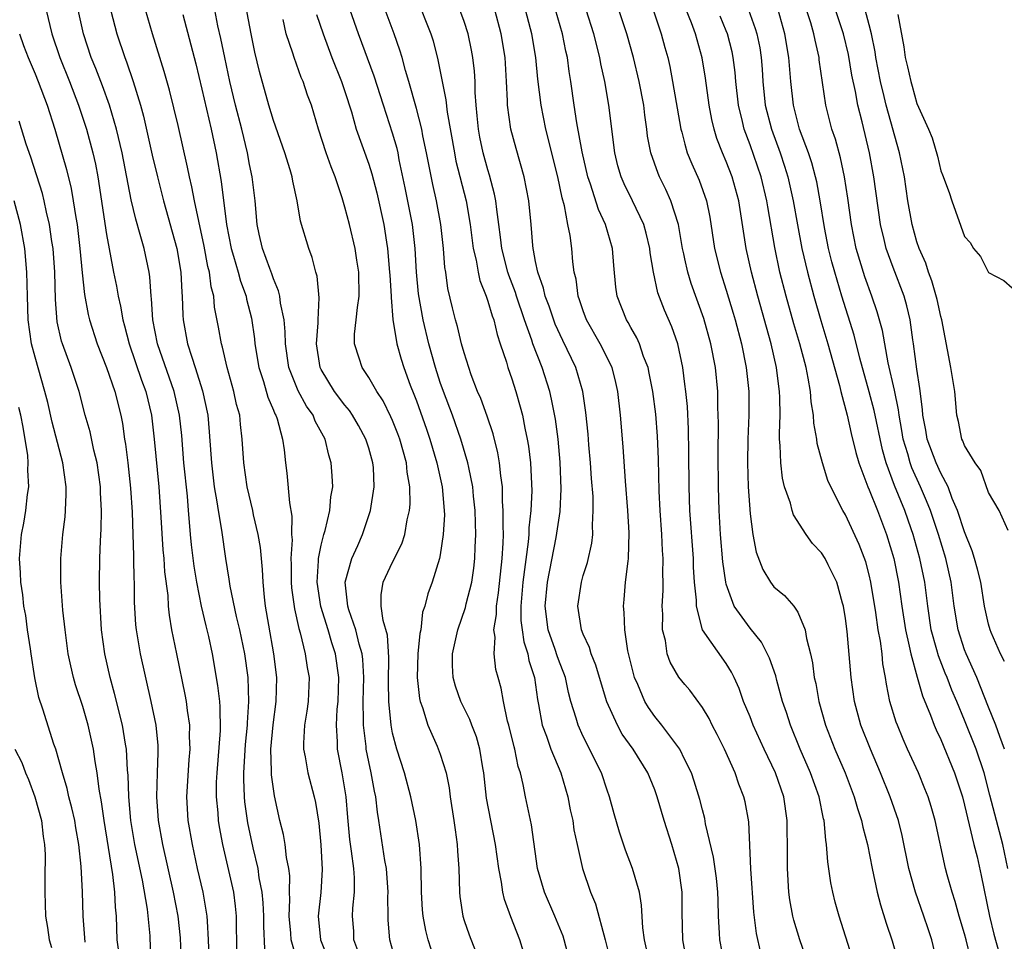
# Model space of a CAD drawing. Units: inches. Extents: x 2643000 to 2646000, y 1518000 to 1519089.
# Drawn here: x 2644050 to 2644132, y 1518879 to 1518956 of the extents above; entities that cross this region are included whole.
import ezdxf

# ---------------------------------------------------------------- set-up
doc = ezdxf.new("R2010")
doc.units = ezdxf.units.IN
doc.header["$MEASUREMENT"] = 0
doc.layers.add('LD26431518_2ft', color=122, linetype='Continuous')

msp = doc.modelspace()

# ---------------------------------------------------------------- linework, layer by layer
at = {"layer": 'LD26431518_2ft'}
for points, elevation in [([(2644051.447, 1518959), (2644052.401, 1518955), (2644053.071, 1518953), (2644053.879, 1518951), (2644054.65, 1518949), (2644055.302, 1518947), (2644055.845, 1518945), (2644056.06, 1518944.061), (2644056.263, 1518943), (2644057, 1518938.173), (2644057.587, 1518935), (2644057.831, 1518933.831), (2644057.96, 1518933), (2644058.164, 1518932.164), (2644058.358, 1518931), (2644058.505, 1518930.505), (2644058.898, 1518929), (2644059.94, 1518925.94), (2644060.293, 1518925), (2644060.765, 1518923), (2644061.002, 1518921), (2644061.373, 1518917), (2644061.554, 1518914.446), (2644061.721, 1518911.721), (2644061.795, 1518911), (2644061.866, 1518909.866), (2644062.126, 1518907.873), (2644062.173, 1518907), (2644062.245, 1518906.245), (2644062.457, 1518905), (2644062.857, 1518903), (2644063.573, 1518899.573), (2644063.673, 1518899), (2644063.755, 1518898.245), (2644063.948, 1518897), (2644063.936, 1518896.063), (2644063.983, 1518895), (2644063.899, 1518894.101), (2644063.702, 1518891), (2644063.824, 1518889), (2644064.168, 1518887), (2644064.61, 1518885), (2644065.081, 1518883), (2644065.423, 1518881), (2644065.424, 1518880.576), (2644065.522, 1518879), (2644065.577, 1518877.578)], 8908), ([(2644056.816, 1518959), (2644057.865, 1518955), (2644058.516, 1518953), (2644058.656, 1518952.656), (2644059.213, 1518951), (2644059.839, 1518949), (2644060.095, 1518948.095), (2644060.83, 1518944.83), (2644061.267, 1518943), (2644061.777, 1518941), (2644062.878, 1518937), (2644063.237, 1518935), (2644063.309, 1518933.309), (2644063.351, 1518933), (2644063.387, 1518931.387), (2644063.419, 1518931), (2644063.788, 1518929), (2644064.137, 1518927.863), (2644064.442, 1518927), (2644065.056, 1518925.055), (2644065.487, 1518923), (2644065.616, 1518921.616), (2644065.752, 1518919.752), (2644065.788, 1518919), (2644066.026, 1518917), (2644066.249, 1518915.751), (2644066.347, 1518915), (2644066.633, 1518913.367), (2644066.966, 1518911), (2644067.259, 1518909.259), (2644067.335, 1518908.665), (2644067.878, 1518906.122), (2644068.16, 1518905), (2644068.575, 1518903), (2644068.844, 1518901), (2644068.919, 1518899), (2644068.793, 1518897.207), (2644068.796, 1518897), (2644068.625, 1518895.375), (2644068.519, 1518893.481), (2644068.479, 1518893), (2644068.473, 1518892.473), (2644068.534, 1518891), (2644068.575, 1518890.575), (2644068.827, 1518888.827), (2644069.271, 1518886.729), (2644069.685, 1518885), (2644069.784, 1518884.215), (2644070.03, 1518883), (2644070.114, 1518882.114), (2644070.157, 1518881), (2644070.161, 1518880.161), (2644070.257, 1518878.257)], 8912), ([(2644081.324, 1518877), (2644080.765, 1518879), (2644080.641, 1518880.641), (2644080.627, 1518881), (2644080.611, 1518882.611), (2644080.629, 1518883), (2644080.474, 1518885), (2644080.356, 1518885.644), (2644079.85, 1518889), (2644079.722, 1518889.722), (2644079.59, 1518891), (2644079.477, 1518891.477), (2644079.203, 1518893), (2644079, 1518893.919), (2644078.786, 1518895), (2644078.771, 1518895.228), (2644078.551, 1518897), (2644078.568, 1518897.432), (2644078.524, 1518899), (2644078.573, 1518901), (2644078.506, 1518902.506), (2644078.448, 1518903), (2644078.205, 1518903.795), (2644077.915, 1518905), (2644077.33, 1518906.67), (2644077.234, 1518907), (2644077.029, 1518909), (2644077.572, 1518911), (2644078.069, 1518912.069), (2644078.475, 1518913), (2644079.152, 1518915), (2644079.458, 1518917), (2644079.387, 1518918.613), (2644079.352, 1518919), (2644079, 1518920.246), (2644078.762, 1518921), (2644078.136, 1518922.136), (2644077.646, 1518923), (2644077.388, 1518923.388), (2644077, 1518923.852), (2644076.13, 1518925), (2644075, 1518926.836), (2644074.919, 1518927), (2644074.623, 1518929), (2644074.755, 1518930.755), (2644074.749, 1518931), (2644074.85, 1518932.85), (2644074.661, 1518934.661), (2644074.557, 1518935), (2644074.242, 1518936.242), (2644073.959, 1518937), (2644073.283, 1518939.283), (2644072.984, 1518941), (2644072.633, 1518942.633), (2644072.582, 1518943), (2644072.413, 1518943.587), (2644071.969, 1518945), (2644071, 1518947.713), (2644070.614, 1518949), (2644069.839, 1518951.84), (2644069.451, 1518953.451), (2644069.12, 1518955), (2644068.374, 1518959)], 8920), ([(2644091.993, 1518877.993), (2644091.665, 1518879), (2644090.924, 1518880.924), (2644090.389, 1518882.389), (2644090.254, 1518883), (2644090.148, 1518883.852), (2644089.913, 1518885), (2644089.646, 1518887), (2644088.893, 1518890.893), (2644088.659, 1518893), (2644088.574, 1518893.427), (2644088.324, 1518895), (2644088.028, 1518896.028), (2644087.64, 1518897), (2644087.474, 1518897.474), (2644086.728, 1518899), (2644086.276, 1518900.276), (2644086.085, 1518901), (2644086.02, 1518902.02), (2644086.02, 1518903), (2644086.465, 1518905), (2644087.121, 1518906.879), (2644087.181, 1518907.181), (2644087.636, 1518909), (2644087.813, 1518910.187), (2644087.915, 1518911), (2644087.936, 1518911.936), (2644087.987, 1518913), (2644087.945, 1518913.945), (2644087.923, 1518915), (2644087.796, 1518916.204), (2644087.73, 1518917), (2644087.389, 1518918.611), (2644087.327, 1518919), (2644086.726, 1518921), (2644086.021, 1518923), (2644085.268, 1518925), (2644085, 1518925.763), (2644084.596, 1518927), (2644084.037, 1518929), (2644083.554, 1518931), (2644083.176, 1518933.176), (2644083.002, 1518935), (2644082.886, 1518937), (2644082.658, 1518939), (2644082.067, 1518942.067), (2644081.561, 1518944.439), (2644081.455, 1518945), (2644081.371, 1518945.371), (2644081, 1518946.667), (2644080.232, 1518949), (2644079.454, 1518951.454), (2644078.13, 1518955), (2644076.746, 1518959)], 8926), ([(2644083, 1518958.047), (2644084.206, 1518955), (2644084.397, 1518954.397), (2644084.801, 1518952.801), (2644085.154, 1518951), (2644085.473, 1518949.473), (2644085.569, 1518948.431), (2644086.181, 1518945), (2644086.317, 1518944.317), (2644087.167, 1518941), (2644087.508, 1518939), (2644087.758, 1518937), (2644088.002, 1518935.998), (2644088.168, 1518935), (2644088.318, 1518934.318), (2644088.857, 1518933), (2644089, 1518932.585), (2644089.35, 1518931.35), (2644089.487, 1518931), (2644089.765, 1518929.765), (2644090.035, 1518929), (2644090.545, 1518927.455), (2644090.672, 1518927), (2644091, 1518926.066), (2644091.338, 1518925), (2644091.716, 1518923.716), (2644091.891, 1518923), (2644092.094, 1518921.906), (2644092.304, 1518921), (2644092.405, 1518920.405), (2644092.566, 1518919), (2644092.671, 1518916.671), (2644092.601, 1518915), (2644092.436, 1518913.564), (2644092.426, 1518913), (2644092.383, 1518912.383), (2644091.938, 1518909), (2644091.763, 1518907), (2644091.774, 1518905.774), (2644091.86, 1518905), (2644092, 1518904), (2644092.344, 1518903), (2644092.444, 1518902.444), (2644092.917, 1518901), (2644093.165, 1518899.165), (2644093.257, 1518898.743), (2644093.558, 1518897), (2644093.909, 1518896.091), (2644094.275, 1518895), (2644095.11, 1518893), (2644095.703, 1518891), (2644095.914, 1518889.914), (2644096.116, 1518889), (2644096.223, 1518888.224), (2644096.48, 1518887), (2644096.931, 1518885), (2644097.617, 1518883), (2644098.02, 1518882.02), (2644098.849, 1518879), (2644099.341, 1518877)], 8930), ([(2644067.925, 1518877.925), (2644067.905, 1518881), (2644067.821, 1518881.821), (2644067.671, 1518883), (2644066.754, 1518887), (2644066.472, 1518888.472), (2644066.386, 1518889), (2644066.347, 1518889.653), (2644066.209, 1518891), (2644066.224, 1518892.224), (2644066.265, 1518893), (2644066.56, 1518896.56), (2644066.539, 1518898.539), (2644066.493, 1518899), (2644066.346, 1518900.346), (2644065.881, 1518903), (2644065.568, 1518904.432), (2644065.341, 1518905.341), (2644064.961, 1518907), (2644064.563, 1518909), (2644064.346, 1518910.346), (2644064.127, 1518912.128), (2644064.039, 1518913), (2644063.968, 1518914.033), (2644063.868, 1518915), (2644063.773, 1518916.227), (2644063.491, 1518919), (2644063.301, 1518921.301), (2644063.116, 1518923), (2644062.674, 1518925), (2644061.276, 1518929), (2644060.868, 1518931), (2644060.766, 1518932.766), (2644060.726, 1518933), (2644060.622, 1518934.622), (2644060.561, 1518935), (2644060.139, 1518937), (2644059.826, 1518938.174), (2644059.446, 1518939.446), (2644059.06, 1518941.06), (2644058.305, 1518945), (2644057.827, 1518947), (2644057.235, 1518949), (2644056.641, 1518950.641), (2644056.09, 1518952.09), (2644055.705, 1518953), (2644055.054, 1518955), (2644054.608, 1518957)], 8910), ([(2644073.034, 1518877.034), (2644072.477, 1518879), (2644072.445, 1518879.555), (2644072.314, 1518881), (2644072.379, 1518882.379), (2644072.353, 1518883), (2644072.369, 1518884.369), (2644072.279, 1518885), (2644072.094, 1518885.906), (2644071.979, 1518887), (2644071.845, 1518887.845), (2644071.549, 1518889), (2644071.081, 1518891.081), (2644070.841, 1518892.841), (2644070.844, 1518893.156), (2644070.787, 1518895), (2644070.965, 1518897.035), (2644071.241, 1518899), (2644071.28, 1518901), (2644071.035, 1518903), (2644070.604, 1518905.396), (2644070.341, 1518907), (2644070.247, 1518907.753), (2644070.129, 1518909), (2644070.075, 1518910.075), (2644069.904, 1518911.904), (2644069.726, 1518913), (2644069.339, 1518914.661), (2644069.279, 1518915), (2644068.798, 1518917), (2644068.504, 1518919), (2644068.384, 1518921), (2644068.23, 1518922.23), (2644068.168, 1518923), (2644067.912, 1518923.912), (2644067.686, 1518925), (2644067.113, 1518927), (2644066.721, 1518928.72), (2644066.628, 1518929), (2644066.395, 1518930.395), (2644066.065, 1518932.065), (2644065.989, 1518933), (2644065.771, 1518933.771), (2644065.623, 1518935), (2644065.491, 1518935.491), (2644065.177, 1518937.176), (2644064.725, 1518939.275), (2644064.374, 1518941), (2644064.156, 1518942.156), (2644063.95, 1518943), (2644063.798, 1518943.798), (2644063, 1518947.314), (2644062.28, 1518950.28), (2644061.84, 1518951.84), (2644060.847, 1518955), (2644060.273, 1518957)], 8914), ([(2644078.095, 1518878.095), (2644077.76, 1518879), (2644077.733, 1518879.733), (2644077.637, 1518881), (2644077.67, 1518881.67), (2644077.809, 1518883), (2644077.801, 1518884.199), (2644077.74, 1518885), (2644077.56, 1518886.44), (2644077.417, 1518887.417), (2644077.253, 1518889.253), (2644077.116, 1518891), (2644076.774, 1518893), (2644076.386, 1518895), (2644076.388, 1518895.612), (2644076.292, 1518897), (2644076.353, 1518898.353), (2644076.423, 1518899), (2644076.487, 1518901), (2644076.212, 1518903), (2644075.906, 1518903.906), (2644075.584, 1518905), (2644074.966, 1518906.966), (2644074.659, 1518909), (2644074.779, 1518910.779), (2644074.779, 1518911), (2644075, 1518912.106), (2644075.236, 1518913), (2644075.345, 1518913.345), (2644075.742, 1518915), (2644075.829, 1518916.171), (2644075.983, 1518917), (2644075.935, 1518917.935), (2644075.857, 1518919), (2644075.648, 1518919.648), (2644075.341, 1518921), (2644074.514, 1518922.514), (2644074.331, 1518923), (2644073.773, 1518923.773), (2644073.061, 1518925.061), (2644072.298, 1518927), (2644072.016, 1518929), (2644071.995, 1518929.995), (2644071.89, 1518931), (2644071.594, 1518932.406), (2644071.526, 1518933), (2644071.43, 1518933.429), (2644071, 1518934.453), (2644070.865, 1518934.865), (2644070.69, 1518935.31), (2644070.082, 1518937), (2644069.812, 1518938.188), (2644069.638, 1518939), (2644069.459, 1518941), (2644069.225, 1518943), (2644069, 1518944.049), (2644068.827, 1518945), (2644068.334, 1518947), (2644067.808, 1518949), (2644067.335, 1518951), (2644066.907, 1518953), (2644066.592, 1518954.592), (2644066.346, 1518955.654), (2644066.074, 1518957)], 8918), ([(2644095.926, 1518877), (2644095.402, 1518879), (2644095.301, 1518879.301), (2644094.624, 1518881), (2644093.756, 1518883), (2644093.164, 1518885), (2644092.657, 1518888.657), (2644092.159, 1518891), (2644091.967, 1518892.034), (2644091.732, 1518893), (2644091.543, 1518893.543), (2644091.258, 1518895), (2644091.196, 1518895.196), (2644090.761, 1518897), (2644090.656, 1518897.344), (2644090.298, 1518899), (2644090.108, 1518900.108), (2644089.848, 1518901), (2644089.673, 1518901.673), (2644089.511, 1518903), (2644089.601, 1518904.399), (2644089.501, 1518905), (2644089.715, 1518906.285), (2644089.707, 1518907), (2644089.887, 1518908.113), (2644090.196, 1518911), (2644090.283, 1518912.283), (2644090.297, 1518913), (2644090.268, 1518913.732), (2644090.293, 1518915), (2644090.236, 1518915.764), (2644090.213, 1518917), (2644090.078, 1518917.922), (2644089.985, 1518919), (2644089.845, 1518919.845), (2644089.441, 1518921.441), (2644088.928, 1518922.928), (2644088.396, 1518924.396), (2644088.135, 1518925), (2644087.594, 1518926.406), (2644087.384, 1518927), (2644087, 1518928.228), (2644086.788, 1518929), (2644086.449, 1518930.449), (2644086.283, 1518931), (2644086.023, 1518932.023), (2644085.64, 1518933.64), (2644085.463, 1518935), (2644085.396, 1518935.396), (2644085.271, 1518937), (2644085.046, 1518939), (2644084.674, 1518941), (2644084.367, 1518942.368), (2644084.032, 1518944.032), (2644083.857, 1518945), (2644083.547, 1518946.453), (2644083.445, 1518947), (2644083, 1518948.719), (2644082.358, 1518951), (2644082.081, 1518951.919), (2644081.8, 1518953), (2644081.62, 1518953.62), (2644081.124, 1518955), (2644080.365, 1518957)], 8928), ([(2644102.575, 1518877), (2644102.147, 1518879), (2644102.001, 1518879.999), (2644101.902, 1518881.902), (2644101.716, 1518883), (2644101.14, 1518885), (2644100.536, 1518886.536), (2644100.033, 1518888.033), (2644099.584, 1518889.584), (2644099.204, 1518891), (2644099, 1518891.558), (2644098.538, 1518893), (2644097, 1518896.045), (2644096.561, 1518897), (2644096.406, 1518897.594), (2644095.969, 1518899), (2644095.759, 1518899.759), (2644095.499, 1518901), (2644095.369, 1518901.369), (2644095, 1518902.29), (2644094.815, 1518902.815), (2644094.646, 1518903.354), (2644094.063, 1518905), (2644093.809, 1518907), (2644094.011, 1518909), (2644094.736, 1518912.736), (2644095.058, 1518914.942), (2644095.159, 1518916.841), (2644095.076, 1518919.076), (2644094.884, 1518921), (2644094.661, 1518922.661), (2644094.347, 1518924.347), (2644094.194, 1518925), (2644093.555, 1518927), (2644092.782, 1518929), (2644092.688, 1518929.312), (2644092.079, 1518931), (2644091.394, 1518933), (2644091.305, 1518933.305), (2644090.755, 1518934.755), (2644090.676, 1518935), (2644090.181, 1518937), (2644090.05, 1518937.95), (2644089.927, 1518939), (2644089.738, 1518940.262), (2644089.66, 1518941), (2644089.56, 1518941.56), (2644089.144, 1518943.144), (2644089, 1518943.594), (2644088.614, 1518945), (2644088.33, 1518946.33), (2644088.202, 1518947), (2644088.11, 1518948.11), (2644088.016, 1518949), (2644087.938, 1518950.062), (2644087.927, 1518951), (2644087.875, 1518951.875), (2644087.736, 1518953), (2644087.625, 1518953.625), (2644087.331, 1518955), (2644087, 1518956.03), (2644086.654, 1518957)], 8932), ([(2644105.534, 1518878.08), (2644105.349, 1518879), (2644105.304, 1518881.304), (2644105.304, 1518883), (2644105.033, 1518885), (2644104.422, 1518887), (2644103.779, 1518889), (2644103.213, 1518891), (2644103, 1518891.587), (2644102.434, 1518893), (2644101.182, 1518895), (2644100.267, 1518896.267), (2644099.862, 1518897), (2644098.979, 1518898.979), (2644098.354, 1518901), (2644098.054, 1518902.054), (2644097.665, 1518903), (2644097.528, 1518903.528), (2644097, 1518904.645), (2644096.862, 1518905), (2644096.545, 1518907), (2644096.846, 1518909), (2644097, 1518909.557), (2644097.352, 1518910.648), (2644097.716, 1518912.284), (2644097.796, 1518913), (2644097.771, 1518913.771), (2644097.845, 1518915), (2644097.821, 1518916.179), (2644097.697, 1518917.697), (2644097.616, 1518919), (2644097.477, 1518920.523), (2644097.414, 1518921.414), (2644097.221, 1518923.221), (2644096.963, 1518925), (2644096.379, 1518927), (2644095.28, 1518929.28), (2644094.655, 1518930.655), (2644094.141, 1518932.141), (2644093.81, 1518933), (2644093.669, 1518933.669), (2644093.184, 1518935), (2644093, 1518935.905), (2644092.838, 1518936.838), (2644092.792, 1518937), (2644092.761, 1518937.238), (2644092.623, 1518939), (2644092.429, 1518941), (2644092.049, 1518943), (2644091.372, 1518945.372), (2644090.925, 1518947), (2644090.64, 1518949), (2644090.635, 1518949.365), (2644090.557, 1518951), (2644090.439, 1518953), (2644090.123, 1518955), (2644089.584, 1518957)], 8934), ([(2644108.858, 1518877), (2644108.466, 1518879), (2644108.448, 1518879.552), (2644108.363, 1518881), (2644108.31, 1518882.31), (2644108.302, 1518883), (2644108.171, 1518884.171), (2644107.933, 1518885.933), (2644107.272, 1518888.728), (2644107.191, 1518889.191), (2644107, 1518889.894), (2644106.785, 1518890.785), (2644106.318, 1518892.317), (2644106.082, 1518893), (2644105.534, 1518894.107), (2644105.092, 1518895), (2644103.593, 1518897), (2644103, 1518897.728), (2644102.477, 1518898.477), (2644102.173, 1518899), (2644101.578, 1518900.422), (2644101.309, 1518901), (2644101.237, 1518901.237), (2644100.753, 1518903.247), (2644100.492, 1518905), (2644100.446, 1518906.446), (2644100.373, 1518907), (2644100.44, 1518907.56), (2644100.556, 1518909), (2644100.757, 1518910.756), (2644100.808, 1518911), (2644100.863, 1518913.137), (2644100.746, 1518915), (2644100.533, 1518917.467), (2644100.343, 1518920.344), (2644100.14, 1518923), (2644099.916, 1518925), (2644099.746, 1518925.746), (2644099.416, 1518927), (2644098.407, 1518929), (2644097.273, 1518931), (2644097, 1518931.748), (2644096.697, 1518932.697), (2644096.576, 1518933), (2644096.404, 1518934.404), (2644096.243, 1518935), (2644096.134, 1518935.866), (2644096.037, 1518937), (2644095.909, 1518938.091), (2644095.719, 1518939), (2644095.44, 1518940.56), (2644095.24, 1518941.241), (2644094.877, 1518943), (2644093.847, 1518947), (2644093.456, 1518949), (2644093.199, 1518951.199), (2644093.025, 1518953), (2644092.69, 1518955), (2644092.585, 1518955.415), (2644092.163, 1518957)], 8936), ([(2644111.908, 1518877.908), (2644111.544, 1518879.544), (2644111.327, 1518881.327), (2644111.053, 1518884.947), (2644110.889, 1518888.889), (2644110.577, 1518890.577), (2644110.482, 1518891), (2644110.057, 1518892.057), (2644109.736, 1518893), (2644108.851, 1518895), (2644108.232, 1518896.232), (2644107.825, 1518897), (2644107.556, 1518897.556), (2644107, 1518898.496), (2644105.937, 1518899.937), (2644105.534, 1518900.422), (2644105.029, 1518901.029), (2644104.295, 1518902.295), (2644104.052, 1518903), (2644103.898, 1518904.102), (2644103.662, 1518905), (2644103.683, 1518906.317), (2644103.635, 1518907), (2644103.707, 1518908.293), (2644103.712, 1518909), (2644103.69, 1518909.69), (2644103.707, 1518911), (2644103.656, 1518911.657), (2644103.598, 1518913), (2644103.462, 1518915), (2644103.377, 1518916.623), (2644103.306, 1518919.306), (2644103.235, 1518921.235), (2644103.084, 1518923.084), (2644102.827, 1518925), (2644102.544, 1518926.544), (2644102.439, 1518927), (2644102.067, 1518927.934), (2644101.719, 1518929), (2644101.499, 1518929.499), (2644101, 1518930.361), (2644100.779, 1518930.779), (2644100.637, 1518931), (2644099.855, 1518933), (2644099.74, 1518933.74), (2644099.56, 1518935.56), (2644099.448, 1518937), (2644098.86, 1518939), (2644098.269, 1518940.269), (2644097.612, 1518942.388), (2644097.391, 1518943), (2644096.912, 1518945.088), (2644096.463, 1518947.537), (2644096.236, 1518949), (2644095.963, 1518951), (2644095.828, 1518951.828), (2644095.676, 1518953), (2644095.545, 1518953.545), (2644095.251, 1518955), (2644094.663, 1518957)], 8938), ([(2644115.645, 1518877.645), (2644115.172, 1518879), (2644114.662, 1518880.662), (2644114.584, 1518881), (2644114.345, 1518882.345), (2644114.259, 1518883), (2644114.131, 1518885), (2644114.14, 1518887), (2644114.12, 1518888.12), (2644114.125, 1518889), (2644113.821, 1518891), (2644113.137, 1518893), (2644112.191, 1518895), (2644111.271, 1518897), (2644111, 1518897.701), (2644110.459, 1518899), (2644110.085, 1518900.085), (2644109.669, 1518901), (2644109.455, 1518901.455), (2644109, 1518902.178), (2644107.012, 1518905.012), (2644106.491, 1518907), (2644106.494, 1518907.506), (2644106.347, 1518909), (2644106.26, 1518910.261), (2644106.24, 1518911), (2644105.957, 1518915), (2644105.89, 1518917), (2644105.87, 1518919.87), (2644105.839, 1518921.839), (2644105.738, 1518923.738), (2644105.611, 1518925), (2644105.534, 1518925.614), (2644105.361, 1518927), (2644104.934, 1518929), (2644104.422, 1518930.422), (2644103.822, 1518931.822), (2644103.273, 1518933.273), (2644102.888, 1518935), (2644102.624, 1518936.624), (2644102.588, 1518937), (2644102.284, 1518938.284), (2644102.087, 1518939), (2644101.143, 1518941), (2644100.421, 1518942.421), (2644100.177, 1518943), (2644099.914, 1518943.914), (2644099.65, 1518945), (2644099.158, 1518949), (2644098.81, 1518951), (2644098.487, 1518952.486), (2644098.403, 1518953), (2644097.894, 1518955), (2644097.244, 1518957)], 8940), ([(2644119.563, 1518877.563), (2644118.47, 1518881), (2644118.153, 1518882.154), (2644117.948, 1518883), (2644117.788, 1518883.788), (2644117.534, 1518885.534), (2644117.428, 1518887), (2644117.358, 1518887.358), (2644117.213, 1518889), (2644117.165, 1518889.165), (2644116.79, 1518891), (2644116.083, 1518893), (2644115.21, 1518895), (2644114.386, 1518897), (2644114.059, 1518898.059), (2644113.73, 1518899), (2644113.249, 1518900.751), (2644113.154, 1518901.154), (2644112.636, 1518902.637), (2644111.967, 1518903.967), (2644111, 1518905.145), (2644109.662, 1518907), (2644109, 1518908.823), (2644108.955, 1518909), (2644108.719, 1518910.72), (2644108.527, 1518913), (2644108.403, 1518915), (2644108.34, 1518917), (2644108.319, 1518919.681), (2644108.348, 1518922.348), (2644108.305, 1518923.695), (2644108.288, 1518925), (2644108.09, 1518927), (2644107.704, 1518929), (2644107.112, 1518931.112), (2644106.047, 1518934.047), (2644105.764, 1518935), (2644105.534, 1518936.129), (2644105.448, 1518936.552), (2644105.342, 1518937), (2644104.991, 1518939), (2644104.36, 1518941), (2644103.941, 1518941.941), (2644103.393, 1518943), (2644103.274, 1518943.274), (2644102.659, 1518945), (2644102.404, 1518946.404), (2644102.339, 1518947), (2644102.173, 1518948.173), (2644102.079, 1518949), (2644101.695, 1518951), (2644101.217, 1518953), (2644100.657, 1518955), (2644099.997, 1518957)], 8942), ([(2644102.867, 1518957), (2644103.538, 1518955), (2644103.856, 1518953.856), (2644104.09, 1518953), (2644104.262, 1518952.262), (2644104.502, 1518951), (2644105.177, 1518947), (2644105.261, 1518946.739), (2644105.534, 1518945.733), (2644105.733, 1518945), (2644106.101, 1518944.101), (2644106.723, 1518942.723), (2644107.335, 1518941), (2644107.618, 1518939.618), (2644108.026, 1518937), (2644108.513, 1518935), (2644109, 1518933.484), (2644109.574, 1518931.574), (2644109.74, 1518931), (2644110.271, 1518929), (2644110.684, 1518927), (2644110.894, 1518925), (2644110.892, 1518923), (2644110.815, 1518921), (2644110.792, 1518919), (2644110.847, 1518917), (2644111, 1518914.733), (2644111.238, 1518913), (2644111.526, 1518911.526), (2644112.069, 1518910.069), (2644112.702, 1518909), (2644113, 1518908.613), (2644113.895, 1518907.895), (2644114.663, 1518907), (2644115, 1518906.5), (2644115.626, 1518905), (2644115.727, 1518904.273), (2644116.064, 1518903), (2644116.24, 1518902.241), (2644116.391, 1518901), (2644116.508, 1518900.508), (2644116.779, 1518899), (2644117.343, 1518897), (2644118.128, 1518895), (2644118.987, 1518893), (2644119.749, 1518891), (2644120.017, 1518890.016), (2644120.365, 1518889), (2644120.461, 1518888.461), (2644120.844, 1518887), (2644121.243, 1518885), (2644121.67, 1518883), (2644121.933, 1518881.933), (2644122.41, 1518880.41), (2644122.922, 1518878.922), (2644123.36, 1518877.36)], 8944), ([(2644126.732, 1518877), (2644126.268, 1518879), (2644125.938, 1518879.938), (2644125.596, 1518881), (2644124.885, 1518883), (2644124.335, 1518885), (2644123.766, 1518887.766), (2644123.458, 1518889), (2644122.772, 1518891), (2644121.958, 1518893), (2644121.096, 1518895), (2644120.306, 1518897), (2644119.757, 1518899), (2644119.48, 1518901), (2644119.142, 1518904.858), (2644119, 1518905.964), (2644118.84, 1518907), (2644118.762, 1518907.238), (2644118.276, 1518909), (2644117.547, 1518910.453), (2644117.291, 1518911), (2644117, 1518911.476), (2644116.253, 1518912.253), (2644115.714, 1518913), (2644114.647, 1518914.647), (2644114.535, 1518915), (2644114.384, 1518915.616), (2644113.894, 1518917), (2644113.716, 1518917.716), (2644113.574, 1518919), (2644113.54, 1518920.46), (2644113.481, 1518921), (2644113.464, 1518921.464), (2644113.519, 1518923), (2644113.51, 1518924.49), (2644113.481, 1518925), (2644113.412, 1518925.412), (2644113.22, 1518927), (2644112.758, 1518929), (2644111.641, 1518933), (2644111.119, 1518935), (2644110.68, 1518937), (2644110.044, 1518941), (2644109.493, 1518943), (2644109, 1518944.29), (2644108.695, 1518945), (2644108.218, 1518946.218), (2644107.981, 1518947), (2644107.796, 1518947.797), (2644107.574, 1518949), (2644107.27, 1518951.27), (2644106.988, 1518952.987), (2644106.408, 1518955), (2644106.073, 1518955.926), (2644105.649, 1518957)], 8946), ([(2644110.877, 1518957), (2644111.435, 1518955.435), (2644111.563, 1518955), (2644111.81, 1518953.81), (2644111.937, 1518953), (2644112.018, 1518952.018), (2644112.071, 1518951), (2644112.277, 1518949), (2644112.786, 1518947), (2644113.525, 1518945), (2644113.903, 1518943.903), (2644114.177, 1518943), (2644114.621, 1518941), (2644114.974, 1518938.974), (2644115.356, 1518937), (2644115.816, 1518935), (2644116.348, 1518933), (2644116.948, 1518930.948), (2644117.54, 1518929), (2644118.511, 1518925.489), (2644118.621, 1518925), (2644119.146, 1518923), (2644119.485, 1518921.485), (2644119.876, 1518919.876), (2644120.126, 1518919), (2644120.883, 1518917), (2644121, 1518916.747), (2644121.686, 1518915), (2644122.444, 1518913), (2644123.066, 1518911), (2644123.468, 1518909), (2644123.742, 1518907), (2644124.048, 1518905), (2644124.364, 1518903.636), (2644124.481, 1518903), (2644125.027, 1518901.027), (2644125.475, 1518899.475), (2644126.148, 1518897.852), (2644126.458, 1518897), (2644126.616, 1518896.616), (2644127, 1518895.808), (2644128.162, 1518893), (2644128.817, 1518891), (2644129, 1518890.307), (2644129.783, 1518887), (2644130.048, 1518885.952), (2644130.398, 1518884.398), (2644131.103, 1518881), (2644131.472, 1518879.472), (2644131.898, 1518877.898)], 8950), ([(2644132.647, 1518885), (2644132.219, 1518887), (2644131.534, 1518889.534), (2644131.133, 1518891.133), (2644130.639, 1518893), (2644129.963, 1518895), (2644129, 1518897.416), (2644128.349, 1518899), (2644127.943, 1518899.943), (2644127.545, 1518901), (2644127.379, 1518901.379), (2644126.811, 1518902.811), (2644126.683, 1518903.317), (2644126.212, 1518905), (2644125.911, 1518907), (2644125.658, 1518909), (2644125.257, 1518911), (2644124.682, 1518913), (2644124.515, 1518913.485), (2644123.984, 1518915), (2644123.124, 1518917.124), (2644122.409, 1518919), (2644122.101, 1518920.101), (2644121.412, 1518923.412), (2644121, 1518924.974), (2644120.217, 1518927.783), (2644119.729, 1518929.729), (2644118.694, 1518933), (2644118.103, 1518935), (2644117.871, 1518935.871), (2644117.596, 1518937), (2644117.245, 1518938.755), (2644116.883, 1518941), (2644116.595, 1518942.595), (2644116.499, 1518943), (2644116.179, 1518944.179), (2644115.896, 1518945), (2644115.159, 1518947), (2644114.636, 1518949), (2644114.41, 1518951), (2644114.266, 1518953), (2644113.932, 1518955), (2644113.351, 1518957)], 8952), ([(2644132.364, 1518895), (2644131.956, 1518896.044), (2644131.625, 1518897), (2644131, 1518898.514), (2644130.019, 1518901), (2644129.127, 1518903), (2644129, 1518903.341), (2644128.462, 1518905), (2644128.132, 1518907), (2644127.867, 1518909), (2644127.426, 1518911), (2644126.813, 1518913), (2644126.131, 1518915), (2644125.817, 1518915.817), (2644125.304, 1518917), (2644124.582, 1518918.582), (2644124.431, 1518919), (2644124.227, 1518919.773), (2644123.852, 1518921), (2644123.736, 1518921.736), (2644123.501, 1518923), (2644123.454, 1518923.454), (2644123.11, 1518925.11), (2644122.603, 1518927.397), (2644122.114, 1518930.114), (2644121.677, 1518931.677), (2644121.22, 1518933), (2644120.625, 1518934.625), (2644119.905, 1518937), (2644119.503, 1518939), (2644119.208, 1518941.208), (2644118.938, 1518943), (2644118.595, 1518944.595), (2644118.161, 1518946.161), (2644117.868, 1518947), (2644117.366, 1518949), (2644116.807, 1518952.807), (2644116.79, 1518953), (2644116.457, 1518954.457), (2644116.361, 1518955), (2644116.094, 1518955.905), (2644115.746, 1518957)], 8954), ([(2644132.36, 1518902.36), (2644132.012, 1518903), (2644131.23, 1518904.77), (2644131.145, 1518905), (2644131, 1518905.493), (2644130.689, 1518907), (2644130.357, 1518909), (2644130.086, 1518910.086), (2644129.835, 1518911), (2644129.636, 1518911.636), (2644129, 1518913.232), (2644128.413, 1518915), (2644127.974, 1518916.026), (2644127.617, 1518917), (2644127, 1518918.152), (2644126.61, 1518919), (2644125.87, 1518921), (2644125.756, 1518921.756), (2644125.51, 1518923), (2644125.485, 1518923.485), (2644125.253, 1518925.253), (2644125, 1518926.863), (2644124.724, 1518929), (2644124.663, 1518929.337), (2644124.438, 1518931), (2644124.168, 1518932.168), (2644123.926, 1518933), (2644123, 1518935.406), (2644122.414, 1518937), (2644122.245, 1518937.755), (2644121.937, 1518939), (2644121.382, 1518943), (2644121.021, 1518945), (2644120.399, 1518947.601), (2644120.04, 1518949), (2644119.84, 1518950.16), (2644119.541, 1518951.541), (2644119.253, 1518953.253), (2644118.849, 1518955), (2644118.169, 1518957)], 8956), ([(2644132.675, 1518913.325), (2644131.916, 1518915), (2644131, 1518916.531), (2644130.374, 1518918.374), (2644129.903, 1518919), (2644129, 1518920.476), (2644128.858, 1518920.858), (2644128.775, 1518921), (2644128.491, 1518922.491), (2644128.364, 1518923), (2644128.181, 1518925), (2644127.844, 1518927), (2644127.083, 1518931), (2644127, 1518931.294), (2644126.709, 1518932.709), (2644126.267, 1518934.267), (2644125.976, 1518935), (2644125.746, 1518935.746), (2644125.185, 1518937), (2644125, 1518937.559), (2644124.599, 1518939), (2644124.252, 1518941), (2644123.954, 1518943), (2644123.553, 1518945), (2644122.43, 1518949), (2644122.266, 1518949.734), (2644121.948, 1518951), (2644121.555, 1518953), (2644121.489, 1518953.489), (2644121.192, 1518955), (2644121, 1518955.744), (2644120.654, 1518957)], 8958), ([(2644063.395, 1518956.605), (2644064.08, 1518954.08), (2644064.484, 1518952.485), (2644065, 1518950.367), (2644065.764, 1518947), (2644066.188, 1518945), (2644066.608, 1518942.608), (2644067.063, 1518939), (2644067.441, 1518937), (2644067.651, 1518936.349), (2644068.041, 1518935), (2644068.243, 1518934.242), (2644068.702, 1518933), (2644068.749, 1518932.749), (2644069.147, 1518931.147), (2644069.4, 1518929.4), (2644069.44, 1518929), (2644069.776, 1518927), (2644070.153, 1518925.847), (2644070.523, 1518924.523), (2644071, 1518923.432), (2644071.119, 1518923.119), (2644071.191, 1518923), (2644071.302, 1518922.698), (2644071.768, 1518921), (2644071.902, 1518920.098), (2644072.014, 1518919), (2644072.136, 1518918.136), (2644072.345, 1518915.656), (2644072.546, 1518914.546), (2644072.522, 1518913), (2644072.559, 1518912.559), (2644072.466, 1518911), (2644072.488, 1518910.488), (2644072.491, 1518909), (2644072.528, 1518908.528), (2644072.766, 1518906.766), (2644073.125, 1518905.125), (2644073.242, 1518904.758), (2644073.663, 1518903), (2644073.835, 1518901.835), (2644073.987, 1518901), (2644073.919, 1518899), (2644073.813, 1518898.187), (2644073.604, 1518897), (2644073.512, 1518895.512), (2644073.51, 1518895), (2644073.648, 1518894.352), (2644073.885, 1518893), (2644074.42, 1518891), (2644074.523, 1518890.523), (2644074.8, 1518888.8), (2644074.984, 1518886.983), (2644075.101, 1518884.899), (2644074.971, 1518882.971), (2644074.749, 1518881), (2644074.95, 1518879), (2644075.532, 1518877.532)], 8916), ([(2644084.224, 1518878.224), (2644083.991, 1518879), (2644083.782, 1518879.782), (2644083.571, 1518881), (2644083.523, 1518881.523), (2644083.435, 1518883), (2644083.389, 1518885), (2644083.244, 1518887), (2644082.948, 1518889), (2644082.539, 1518891), (2644081.994, 1518893), (2644081.348, 1518895), (2644081, 1518896.35), (2644080.875, 1518897), (2644080.678, 1518899), (2644080.653, 1518900.653), (2644080.688, 1518902.688), (2644080.57, 1518904.57), (2644080.214, 1518905.786), (2644080.042, 1518907), (2644080.054, 1518907.946), (2644080.202, 1518909), (2644081, 1518910.683), (2644081.772, 1518912.228), (2644082.021, 1518913), (2644082.229, 1518914.229), (2644082.416, 1518915), (2644082.465, 1518915.535), (2644082.45, 1518917), (2644082.229, 1518918.229), (2644082.168, 1518919), (2644081.605, 1518921), (2644081.446, 1518921.446), (2644081, 1518922.552), (2644080.862, 1518922.862), (2644080.206, 1518924.206), (2644079.68, 1518925), (2644079, 1518926.177), (2644078.433, 1518927), (2644078.206, 1518927.794), (2644077.808, 1518929), (2644077.81, 1518929.81), (2644077.955, 1518931), (2644078.049, 1518932.049), (2644078.198, 1518933), (2644078.166, 1518935), (2644078, 1518936), (2644077.855, 1518937), (2644077.377, 1518939), (2644077, 1518940.444), (2644076.763, 1518941.237), (2644076.177, 1518943), (2644075.837, 1518943.837), (2644075.438, 1518945), (2644074.782, 1518947), (2644074.192, 1518949), (2644073.864, 1518949.864), (2644073.49, 1518951), (2644073.335, 1518951.335), (2644072.726, 1518953), (2644072.617, 1518953.382), (2644072.079, 1518955), (2644071.804, 1518956.196)], 8922), ([(2644074.623, 1518956.623), (2644075.16, 1518955), (2644075.896, 1518953), (2644076.718, 1518951), (2644077, 1518950.167), (2644077.549, 1518948.451), (2644077.944, 1518947), (2644079, 1518944.075), (2644079.262, 1518943.262), (2644079.666, 1518941.666), (2644080.254, 1518939), (2644080.48, 1518937.52), (2644080.575, 1518937), (2644080.753, 1518935), (2644080.757, 1518934.757), (2644080.876, 1518933), (2644080.867, 1518932.867), (2644081.032, 1518931.032), (2644081.352, 1518929), (2644081.711, 1518927.711), (2644081.937, 1518927), (2644082.484, 1518925.516), (2644082.784, 1518924.784), (2644083, 1518924.205), (2644083.842, 1518921.842), (2644084.122, 1518921), (2644084.715, 1518919), (2644085.161, 1518917), (2644085.338, 1518915), (2644085.346, 1518914.654), (2644085.256, 1518913), (2644085, 1518911.307), (2644084.941, 1518911), (2644084.317, 1518909), (2644083.963, 1518908.037), (2644083.707, 1518907), (2644083.521, 1518906.479), (2644083.357, 1518905), (2644083.294, 1518904.705), (2644083.131, 1518903), (2644083.058, 1518901), (2644083.254, 1518899.254), (2644083.316, 1518899), (2644083.514, 1518898.486), (2644083.966, 1518897), (2644084.751, 1518895.249), (2644085, 1518894.588), (2644085.499, 1518893), (2644085.751, 1518891.751), (2644085.841, 1518891), (2644086.144, 1518889), (2644086.238, 1518888.238), (2644086.426, 1518887), (2644086.45, 1518886.45), (2644086.556, 1518885), (2644086.61, 1518883), (2644086.646, 1518882.646), (2644086.884, 1518881), (2644087, 1518880.63), (2644087.431, 1518879.431), (2644087.951, 1518878.049)], 8924), ([(2644129.488, 1518877.488), (2644129.138, 1518879), (2644129, 1518879.514), (2644128.551, 1518881), (2644128.221, 1518882.221), (2644127.951, 1518883), (2644127.539, 1518884.461), (2644127.4, 1518885), (2644126.53, 1518889), (2644126.194, 1518890.194), (2644125.939, 1518891), (2644125.678, 1518891.679), (2644125.13, 1518893), (2644124.217, 1518895), (2644123.845, 1518895.846), (2644123.368, 1518897), (2644123.266, 1518897.266), (2644122.737, 1518899), (2644122.439, 1518900.438), (2644122.367, 1518901), (2644122.152, 1518902.152), (2644122.075, 1518903), (2644121.935, 1518904.065), (2644121.758, 1518905), (2644121.554, 1518906.446), (2644121.148, 1518909), (2644121, 1518909.622), (2644120.704, 1518910.704), (2644120.153, 1518912.153), (2644119, 1518914.654), (2644118.793, 1518915), (2644117.773, 1518917), (2644117.54, 1518917.54), (2644117.066, 1518919), (2644116.641, 1518920.641), (2644116.597, 1518921), (2644116.35, 1518922.35), (2644116.327, 1518923), (2644116.125, 1518924.125), (2644116.073, 1518925), (2644115.889, 1518926.111), (2644115.695, 1518927), (2644115.177, 1518929), (2644114.679, 1518930.679), (2644114.021, 1518933), (2644113.511, 1518935), (2644113.075, 1518937.075), (2644112.488, 1518940.488), (2644112.413, 1518941), (2644111.937, 1518943), (2644111, 1518945.688), (2644110.502, 1518947), (2644110.371, 1518947.629), (2644110.034, 1518949), (2644109.817, 1518951), (2644109.754, 1518951.754), (2644109.592, 1518953), (2644109.489, 1518953.489), (2644109.099, 1518955), (2644109, 1518955.256), (2644108.489, 1518956.489)], 8948), ([(2644123.395, 1518956.605), (2644123.902, 1518953.902), (2644124.018, 1518953), (2644124.221, 1518952.221), (2644124.482, 1518951), (2644124.606, 1518950.606), (2644125, 1518949.153), (2644125.977, 1518947), (2644126.282, 1518946.282), (2644126.724, 1518944.724), (2644127, 1518943.507), (2644127.163, 1518943.163), (2644127.696, 1518941.696), (2644127.923, 1518941), (2644129, 1518938.002), (2644129.479, 1518937.479), (2644129.753, 1518937), (2644130.327, 1518936.327), (2644131, 1518934.969), (2644132.301, 1518934.301), (2644133, 1518933.69)], 8960), ([(2644049.689, 1518955), (2644050.027, 1518954.028), (2644050.414, 1518953), (2644051, 1518951.648), (2644051.262, 1518951), (2644052.013, 1518949), (2644052.644, 1518947), (2644053.621, 1518943.621), (2644054.02, 1518942.021), (2644054.196, 1518941), (2644054.403, 1518939.597), (2644054.516, 1518939), (2644054.752, 1518937), (2644054.935, 1518934.935), (2644055.14, 1518933.14), (2644055.458, 1518931.458), (2644055.572, 1518931), (2644056.21, 1518929), (2644057, 1518927.006), (2644057.683, 1518925), (2644058.184, 1518923), (2644058.323, 1518922.323), (2644058.512, 1518921), (2644058.588, 1518920.588), (2644058.776, 1518919), (2644059, 1518916.886), (2644059.132, 1518914.868), (2644059.199, 1518913), (2644059.245, 1518911.245), (2644059.263, 1518911), (2644059.287, 1518909.287), (2644059.307, 1518909), (2644059.323, 1518907.323), (2644059.433, 1518905.433), (2644059.476, 1518905), (2644059.802, 1518903), (2644060.719, 1518899), (2644061.116, 1518897), (2644061.29, 1518895.29), (2644061.303, 1518895), (2644061.284, 1518894.716), (2644061.251, 1518893), (2644061.185, 1518891), (2644061.338, 1518889), (2644061.693, 1518887), (2644062.582, 1518883), (2644062.973, 1518881), (2644063.17, 1518879.17), (2644063.256, 1518877)], 8906), ([(2644060.707, 1518877.293), (2644060.647, 1518879.352), (2644060.435, 1518881.564), (2644060.001, 1518883.999), (2644059.372, 1518887), (2644059.034, 1518889), (2644058.851, 1518891), (2644058.805, 1518892.805), (2644058.755, 1518893.245), (2644058.656, 1518895), (2644058.575, 1518895.425), (2644058.328, 1518897), (2644057.671, 1518899.671), (2644057.304, 1518901), (2644056.849, 1518903), (2644056.575, 1518905), (2644056.425, 1518907.575), (2644056.406, 1518909), (2644056.432, 1518911), (2644056.473, 1518912.473), (2644056.542, 1518913.458), (2644056.562, 1518915), (2644056.49, 1518916.49), (2644056.484, 1518917), (2644056.203, 1518919), (2644055.935, 1518920.065), (2644055.612, 1518921.612), (2644055.211, 1518923), (2644054.681, 1518925), (2644054.027, 1518927), (2644053.296, 1518929), (2644053.226, 1518929.226), (2644052.851, 1518930.851), (2644052.702, 1518932.702), (2644052.649, 1518935), (2644052.513, 1518937), (2644052.414, 1518937.585), (2644052.216, 1518939), (2644051.959, 1518940.041), (2644051.759, 1518941), (2644051.606, 1518941.606), (2644050.639, 1518944.639), (2644050.26, 1518945.74), (2644049.668, 1518947.668)], 8904), ([(2644058.012, 1518878.011), (2644057.897, 1518879), (2644057.828, 1518881), (2644057.744, 1518881.744), (2644057.685, 1518883), (2644057.518, 1518884.482), (2644056.785, 1518889), (2644056.572, 1518890.572), (2644056.366, 1518891.634), (2644056.21, 1518893), (2644056.039, 1518893.961), (2644055.894, 1518895), (2644055.453, 1518897), (2644055, 1518898.562), (2644054.398, 1518900.398), (2644054.219, 1518901), (2644053.985, 1518901.985), (2644053.777, 1518903), (2644053.509, 1518905), (2644053.335, 1518906.665), (2644053.158, 1518909), (2644053.157, 1518911), (2644053.335, 1518913), (2644053.516, 1518914.484), (2644053.554, 1518915), (2644053.606, 1518916.394), (2644053.598, 1518917), (2644053.329, 1518919), (2644052.432, 1518922.433), (2644052.062, 1518924.062), (2644051.821, 1518925), (2644051, 1518927.863), (2644050.7, 1518929), (2644050.416, 1518931), (2644050.349, 1518933), (2644050.311, 1518935), (2644050.141, 1518937), (2644049.775, 1518939), (2644049.238, 1518941)], 8902), ([(2644055.192, 1518878.808), (2644055.039, 1518881), (2644054.964, 1518883.036), (2644054.858, 1518885.142), (2644054.671, 1518887), (2644054.411, 1518888.411), (2644054.323, 1518889), (2644054.085, 1518890.085), (2644053.832, 1518891), (2644053.691, 1518891.691), (2644053.284, 1518893), (2644053, 1518894.099), (2644052.731, 1518895), (2644052.578, 1518895.422), (2644051.646, 1518898.354), (2644051.317, 1518899.317), (2644050.979, 1518900.979), (2644050.674, 1518903), (2644050.598, 1518903.402), (2644050.365, 1518905), (2644050.21, 1518906.21), (2644050.048, 1518907), (2644049.954, 1518907.953), (2644049.792, 1518909), (2644049.772, 1518909.772), (2644049.701, 1518911), (2644049.867, 1518913), (2644050.048, 1518913.952), (2644050.21, 1518915), (2644050.349, 1518916.35), (2644050.457, 1518917), (2644050.395, 1518918.395), (2644050.427, 1518919), (2644050.384, 1518919.616), (2644050.003, 1518921.997), (2644049.793, 1518923), (2644049.642, 1518923.642)], 8900), ([(2644049.301, 1518895), (2644049.883, 1518893.883), (2644050.2, 1518893), (2644050.439, 1518892.439), (2644050.971, 1518891), (2644051.534, 1518889), (2644051.682, 1518887.682), (2644051.797, 1518887), (2644051.831, 1518886.169), (2644051.827, 1518884.173), (2644051.8, 1518883), (2644051.882, 1518881), (2644052.038, 1518880.038), (2644052.177, 1518879), (2644052.371, 1518878.371)], 8898)]:
    msp.add_lwpolyline(points, dxfattribs=dict(at, elevation=elevation))

doc.saveas('drawing.dxf')
